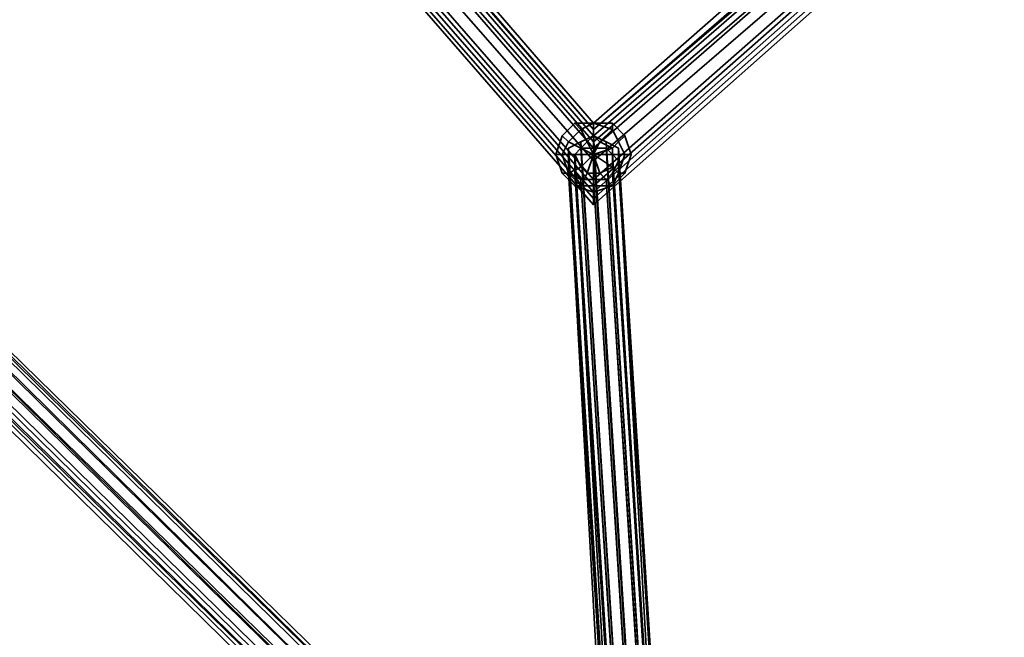
# Model space of a CAD drawing. Units: inches. Extents: x -3039 to 5891, y -3171 to 5783.
# Drawn here: x 348 to 472, y 82 to 160 of the extents above; entities that cross this region are included whole.
import ezdxf

# ---------------------------------------------------------------- set-up
doc = ezdxf.new("R2010")
doc.units = ezdxf.units.IN
doc.header["$MEASUREMENT"] = 0
doc.layers.add('SPIDERGAME CWPg169.351', color=250, linetype='Continuous', lineweight=35)

msp = doc.modelspace()

# ---------------------------------------------------------------- linework, layer by layer
at = {"layer": 'SPIDERGAME CWPg169.351', "color": 18, "lineweight": 35}
for points in [[(420.68, 137.5), (311.03, 262.93), (310.24, 263.72), (420.68, 136.71)], [(420.68, 136.71), (310.24, 263.72), (311.03, 262.93), (420.68, 137.5)], [(420.68, 137.5), (311.03, 262.93), (310.24, 263.72), (420.68, 136.71)], [(420.68, 136.71), (310.24, 263.72), (311.03, 262.93), (420.68, 137.5)], [(420.68, 139.08), (312.6, 262.93), (311.03, 262.93), (420.68, 137.5)], [(420.68, 137.5), (311.03, 262.93), (312.6, 262.93), (420.68, 139.08)], [(311.03, 262.93), (311.82, 262.93), (420.68, 138.29), (420.68, 137.5)], [(311.82, 262.93), (311.03, 262.93), (420.68, 137.5), (420.68, 138.29)], [(420.68, 139.08), (312.6, 262.93), (311.03, 262.93), (420.68, 137.5)], [(420.68, 137.5), (311.03, 262.93), (312.6, 262.93), (420.68, 139.08)], [(311.03, 262.93), (311.82, 262.93), (420.68, 138.29), (420.68, 137.5)], [(311.82, 262.93), (311.03, 262.93), (420.68, 137.5), (420.68, 138.29)], [(311.82, 262.93), (313.39, 262.93), (420.68, 139.87), (420.68, 138.29)], [(313.39, 262.93), (311.82, 262.93), (420.68, 138.29), (420.68, 139.87)], [(311.82, 262.93), (313.39, 262.93), (420.68, 139.87), (420.68, 138.29)], [(313.39, 262.93), (311.82, 262.93), (420.68, 138.29), (420.68, 139.87)], [(420.68, 142.24), (314.97, 262.93), (312.6, 262.93), (420.68, 139.08)], [(420.68, 139.08), (312.6, 262.93), (314.97, 262.93), (420.68, 142.24)], [(420.68, 142.24), (314.97, 262.93), (312.6, 262.93), (420.68, 139.08)], [(420.68, 139.08), (312.6, 262.93), (314.97, 262.93), (420.68, 142.24)], [(313.39, 262.93), (314.97, 262.93), (420.68, 142.24), (420.68, 139.87)], [(314.97, 262.93), (313.39, 262.93), (420.68, 139.87), (420.68, 142.24)], [(313.39, 262.93), (314.97, 262.93), (420.68, 142.24), (420.68, 139.87)], [(314.97, 262.93), (313.39, 262.93), (420.68, 139.87), (420.68, 142.24)], [(420.68, 144.6), (317.34, 262.93), (314.97, 262.93), (420.68, 142.24)], [(420.68, 142.24), (314.97, 262.93), (317.34, 262.93), (420.68, 144.6)], [(314.97, 262.93), (317.34, 262.93), (420.68, 143.81), (420.68, 142.24)], [(317.34, 262.93), (314.97, 262.93), (420.68, 142.24), (420.68, 143.81)], [(420.68, 144.6), (317.34, 262.93), (314.97, 262.93), (420.68, 142.24)], [(420.68, 142.24), (314.97, 262.93), (317.34, 262.93), (420.68, 144.6)], [(314.97, 262.93), (317.34, 262.93), (420.68, 143.81), (420.68, 142.24)], [(317.34, 262.93), (314.97, 262.93), (420.68, 142.24), (420.68, 143.81)], [(420.68, 146.18), (319.7, 262.93), (317.34, 262.93), (420.68, 144.6)], [(420.68, 144.6), (317.34, 262.93), (319.7, 262.93), (420.68, 146.18)], [(317.34, 262.93), (318.92, 262.93), (420.68, 145.39), (420.68, 143.81)], [(318.92, 262.93), (420.68, 146.18), (420.68, 145.39), (318.92, 262.93), (420.68, 145.39), (420.68, 146.18), (318.92, 262.93), (317.34, 262.93), (420.68, 143.81), (420.68, 145.39)], [(420.68, 146.18), (319.7, 262.93), (317.34, 262.93), (420.68, 144.6)], [(420.68, 144.6), (317.34, 262.93), (319.7, 262.93), (420.68, 146.18)], [(317.34, 262.93), (318.92, 262.93), (420.68, 145.39), (420.68, 143.81)], [(318.92, 262.93), (420.68, 146.18), (420.68, 145.39), (318.92, 262.93), (420.68, 145.39), (420.68, 146.18), (318.92, 262.93), (317.34, 262.93), (420.68, 143.81), (420.68, 145.39)], [(420.68, 146.97), (320.49, 262.93), (319.7, 262.93), (420.68, 146.18)], [(420.68, 146.18), (319.7, 262.93), (320.49, 262.93), (420.68, 146.97)], [(420.68, 146.97), (320.49, 262.93), (319.7, 262.93), (420.68, 146.18)], [(420.68, 146.18), (319.7, 262.93), (320.49, 262.93), (420.68, 146.97)], [(432.51, 34.16), (219.52, 243.21), (432.51, 34.16), (431.72, 32.58), (218.73, 242.42), (431.72, 32.58), (430.94, 31.79), (217.15, 240.85), (218.73, 242.42), (219.52, 243.21), (433.3, 34.16)], [(219.52, 243.21), (433.3, 34.16), (432.51, 34.16), (219.52, 243.21), (432.51, 34.16), (431.72, 32.58), (218.73, 242.42)], [(219.52, 243.21), (433.3, 34.16), (432.51, 34.16), (219.52, 243.21), (432.51, 34.16), (431.72, 32.58), (218.73, 242.42)], [(430.94, 31.79), (217.15, 240.85), (218.73, 242.42), (431.72, 32.58)], [(430.94, 31.79), (217.15, 240.85), (218.73, 242.42), (431.72, 32.58)], [(430.15, 31.79), (217.94, 240.85), (218.73, 241.63), (430.94, 33.37)], [(430.15, 31.79), (217.94, 240.85), (218.73, 241.63), (430.94, 33.37)], [(431.72, 34.16), (219.52, 242.42), (431.72, 34.16), (430.94, 33.37), (218.73, 241.63), (219.52, 242.42), (432.51, 34.16)], [(219.52, 242.42), (431.72, 34.16), (219.52, 242.42), (432.51, 34.16), (431.72, 34.16), (430.94, 33.37), (218.73, 241.63)], [(431.72, 34.16), (219.52, 242.42), (431.72, 34.16), (430.94, 33.37), (218.73, 241.63), (219.52, 242.42), (432.51, 34.16)], [(219.52, 242.42), (431.72, 34.16), (219.52, 242.42), (432.51, 34.16), (431.72, 34.16), (430.94, 33.37), (218.73, 241.63)], [(216.36, 239.27), (217.15, 240.85), (430.94, 31.79), (429.36, 30.22), (216.36, 239.27), (429.36, 30.22), (428.57, 29.43), (215.57, 238.48)], [(217.15, 240.85), (216.36, 239.27), (429.36, 30.22), (430.94, 31.79)], [(217.15, 240.85), (216.36, 239.27), (429.36, 30.22), (430.94, 31.79)], [(217.94, 240.85), (217.15, 239.27), (429.36, 31), (430.15, 31.79)], [(217.94, 240.85), (217.15, 239.27), (429.36, 31), (430.15, 31.79)], [(428.57, 29.43), (215.57, 238.48), (216.36, 239.27), (429.36, 30.22)], [(428.57, 30.22), (429.36, 31), (217.15, 239.27), (216.36, 238.48), (428.57, 30.22), (215.57, 238.48), (216.36, 238.48), (428.57, 30.22), (216.36, 238.48), (217.15, 239.27), (429.36, 31), (428.57, 30.22), (216.36, 238.48), (215.57, 238.48)], [(428.57, 29.43), (215.57, 238.48), (216.36, 239.27), (429.36, 30.22)], [(428.57, 30.22), (429.36, 31), (217.15, 239.27), (216.36, 238.48), (428.57, 30.22), (215.57, 238.48), (216.36, 238.48), (428.57, 30.22), (216.36, 238.48), (217.15, 239.27), (429.36, 31), (428.57, 30.22), (216.36, 238.48), (215.57, 238.48)], [(217.94, 240.06), (430.15, 31.79), (429.36, 31), (217.15, 239.27)], [(427.78, 29.43), (214.78, 238.48), (215.57, 238.48), (428.57, 29.43)], [(427.78, 29.43), (214.78, 238.48), (215.57, 238.48), (428.57, 29.43)], [(472.75, 192.72), (420.68, 146.97), (420.68, 146.18), (473.53, 191.94)], [(473.53, 191.94), (420.68, 146.18), (420.68, 146.97), (472.75, 192.72)], [(472.75, 192.72), (420.68, 146.97), (420.68, 146.18), (473.53, 191.94)], [(473.53, 191.94), (420.68, 146.18), (420.68, 146.97), (472.75, 192.72)], [(482.21, 191.94), (420.68, 137.5), (420.68, 136.71), (483, 191.94)], [(480.63, 191.94), (420.68, 139.08), (420.68, 137.5), (482.21, 191.94)], [(478.27, 191.94), (420.68, 142.24), (420.68, 139.08), (480.63, 191.94)], [(475.9, 191.94), (420.68, 144.6), (420.68, 142.24), (478.27, 191.94)], [(473.53, 191.94), (420.68, 146.18), (420.68, 144.6), (475.9, 191.94)], [(475.9, 191.94), (420.68, 144.6), (420.68, 146.18), (473.53, 191.94)], [(478.27, 191.94), (420.68, 142.24), (420.68, 144.6), (475.9, 191.94)], [(480.63, 191.94), (420.68, 139.08), (420.68, 142.24), (478.27, 191.94)], [(482.21, 191.94), (420.68, 137.5), (420.68, 139.08), (480.63, 191.94)], [(483, 191.94), (420.68, 136.71), (420.68, 137.5), (482.21, 191.94)], [(420.68, 137.5), (420.68, 138.29), (481.42, 191.94), (482.21, 191.94)], [(420.68, 138.29), (420.68, 139.87), (479.85, 191.94), (481.42, 191.94)], [(420.68, 139.87), (420.68, 142.24), (478.27, 191.94), (479.85, 191.94)], [(420.68, 142.24), (420.68, 143.81), (475.9, 191.94), (478.27, 191.94)], [(420.68, 143.81), (420.68, 145.39), (474.32, 191.94), (475.9, 191.94)], [(420.68, 146.18), (474.32, 191.94), (420.68, 145.39), (420.68, 146.18), (474.32, 191.94), (420.68, 145.39)], [(420.68, 145.39), (420.68, 143.81), (475.9, 191.94), (474.32, 191.94)], [(420.68, 143.81), (420.68, 142.24), (478.27, 191.94), (475.9, 191.94)], [(420.68, 142.24), (420.68, 139.87), (479.85, 191.94), (478.27, 191.94)], [(420.68, 139.87), (420.68, 138.29), (481.42, 191.94), (479.85, 191.94)], [(420.68, 138.29), (420.68, 137.5), (482.21, 191.94), (481.42, 191.94)], [(482.21, 191.94), (420.68, 137.5), (420.68, 136.71), (483, 191.94)], [(480.63, 191.94), (420.68, 139.08), (420.68, 137.5), (482.21, 191.94)], [(478.27, 191.94), (420.68, 142.24), (420.68, 139.08), (480.63, 191.94)], [(475.9, 191.94), (420.68, 144.6), (420.68, 142.24), (478.27, 191.94)], [(473.53, 191.94), (420.68, 146.18), (420.68, 144.6), (475.9, 191.94)], [(475.9, 191.94), (420.68, 144.6), (420.68, 146.18), (473.53, 191.94)], [(478.27, 191.94), (420.68, 142.24), (420.68, 144.6), (475.9, 191.94)], [(480.63, 191.94), (420.68, 139.08), (420.68, 142.24), (478.27, 191.94)], [(482.21, 191.94), (420.68, 137.5), (420.68, 139.08), (480.63, 191.94)], [(483, 191.94), (420.68, 136.71), (420.68, 137.5), (482.21, 191.94)], [(420.68, 137.5), (420.68, 138.29), (481.42, 191.94), (482.21, 191.94)], [(420.68, 138.29), (420.68, 139.87), (479.85, 191.94), (481.42, 191.94)], [(420.68, 139.87), (420.68, 142.24), (478.27, 191.94), (479.85, 191.94)], [(420.68, 142.24), (420.68, 143.81), (475.9, 191.94), (478.27, 191.94)], [(420.68, 143.81), (420.68, 145.39), (474.32, 191.94), (475.9, 191.94)], [(420.68, 146.18), (474.32, 191.94), (420.68, 145.39), (420.68, 146.18), (474.32, 191.94), (420.68, 145.39)], [(420.68, 145.39), (420.68, 143.81), (475.9, 191.94), (474.32, 191.94)], [(420.68, 143.81), (420.68, 142.24), (478.27, 191.94), (475.9, 191.94)], [(420.68, 142.24), (420.68, 139.87), (479.85, 191.94), (478.27, 191.94)], [(420.68, 139.87), (420.68, 138.29), (481.42, 191.94), (479.85, 191.94)], [(420.68, 138.29), (420.68, 137.5), (482.21, 191.94), (481.42, 191.94)], [(419.1, 146.18), (418.31, 146.97), (416.74, 145.39), (417.52, 144.6), (419.1, 146.18), (418.31, 146.97), (416.74, 145.39), (417.52, 144.6)], [(419.1, 146.18), (418.31, 146.97), (416.74, 145.39), (417.52, 144.6), (419.1, 146.18), (418.31, 146.97), (416.74, 145.39), (417.52, 144.6)], [(417.52, 144.6), (419.1, 146.18), (419.89, 144.6), (419.1, 143.81)], [(419.1, 146.18), (417.52, 144.6), (419.1, 143.81), (419.89, 144.6)], [(417.52, 144.6), (419.1, 146.18), (419.89, 144.6), (419.1, 143.81)], [(419.1, 146.18), (417.52, 144.6), (419.1, 143.81), (419.89, 144.6)], [(423.05, 146.18), (423.05, 146.97), (420.68, 146.97), (418.31, 146.97), (419.1, 146.18), (420.68, 146.97)], [(418.31, 146.97), (420.68, 146.97), (419.1, 146.18)], [(423.05, 146.18), (423.05, 146.97), (420.68, 146.97), (418.31, 146.97), (419.1, 146.18), (420.68, 146.97)], [(418.31, 146.97), (420.68, 146.97), (419.1, 146.18)], [(419.1, 146.18), (420.68, 146.97), (420.68, 145.39), (419.89, 144.6)], [(420.68, 146.97), (419.1, 146.18), (419.89, 144.6), (420.68, 145.39)], [(419.1, 146.18), (420.68, 146.97), (420.68, 145.39), (419.89, 144.6)], [(420.68, 146.97), (419.1, 146.18), (419.89, 144.6), (420.68, 145.39)], [(420.68, 146.97), (423.05, 146.18), (421.47, 144.6), (420.68, 145.39)], [(423.05, 146.18), (420.68, 146.97), (420.68, 145.39), (421.47, 144.6)], [(423.05, 146.97), (420.68, 146.97), (423.05, 146.18)], [(420.68, 146.97), (423.05, 146.18), (421.47, 144.6), (420.68, 145.39)], [(423.05, 146.18), (420.68, 146.97), (420.68, 145.39), (421.47, 144.6)], [(423.05, 146.97), (420.68, 146.97), (423.05, 146.18)], [(423.05, 146.18), (423.84, 144.6), (423.05, 143.81), (421.47, 144.6)], [(423.84, 144.6), (423.05, 146.18), (421.47, 144.6), (423.05, 143.81)], [(423.05, 146.18), (423.84, 144.6), (423.05, 143.81), (421.47, 144.6)], [(423.84, 144.6), (423.05, 146.18), (421.47, 144.6), (423.05, 143.81)], [(423.05, 146.18), (423.05, 146.97), (424.62, 145.39), (423.84, 144.6), (423.05, 146.18), (423.05, 146.97), (424.62, 145.39), (423.84, 144.6)], [(423.05, 146.18), (423.05, 146.97), (424.62, 145.39), (423.84, 144.6), (423.05, 146.18), (423.05, 146.97), (424.62, 145.39), (423.84, 144.6)], [(417.52, 144.6), (416.74, 145.39), (415.95, 143.02), (416.74, 143.02), (417.52, 140.66), (416.74, 140.66), (415.95, 143.02), (416.74, 143.02), (417.52, 144.6), (416.74, 145.39), (415.95, 143.02), (416.74, 143.02)], [(417.52, 144.6), (416.74, 145.39), (415.95, 143.02), (416.74, 143.02), (417.52, 140.66), (416.74, 140.66), (415.95, 143.02), (416.74, 143.02), (417.52, 144.6), (416.74, 145.39), (415.95, 143.02), (416.74, 143.02)], [(417.52, 143.81), (417.52, 142.24), (417.52, 140.66), (417.52, 142.24), (417.52, 143.81), (419.1, 144.6), (420.68, 145.39), (422.26, 144.6), (423.84, 143.81), (423.84, 142.24), (423.84, 143.81), (422.26, 144.6), (420.68, 145.39), (419.1, 144.6)], [(420.68, 143.02), (421.47, 144.6), (423.05, 143.81), (420.68, 143.02), (419.89, 144.6), (420.68, 145.39), (420.68, 143.02), (418.31, 143.02), (419.1, 143.81), (420.68, 143.02), (421.47, 144.6), (420.68, 145.39), (420.68, 143.02), (423.05, 143.02), (423.05, 143.81), (420.68, 143.02), (421.47, 140.66), (423.05, 141.45), (420.68, 143.02), (419.89, 140.66), (420.68, 140.66), (420.68, 143.02), (418.31, 143.02), (419.1, 141.45), (420.68, 143.02), (421.47, 140.66), (420.68, 140.66), (420.68, 143.02), (423.05, 143.02), (423.05, 141.45), (420.68, 143.02), (421.47, 140.66), (420.68, 143.02), (423.05, 143.02)], [(420.68, 145.39), (420.68, 143.02), (419.89, 144.6)], [(420.68, 145.39), (419.89, 144.6), (420.68, 143.02)], [(420.68, 145.39), (421.47, 144.6), (420.68, 143.02)], [(420.68, 145.39), (420.68, 143.02), (421.47, 144.6)], [(423.84, 144.6), (424.62, 145.39), (425.41, 143.02), (424.62, 143.02), (423.84, 140.66), (424.62, 140.66), (425.41, 143.02), (424.62, 143.02), (423.84, 144.6), (424.62, 145.39), (425.41, 143.02), (424.62, 143.02)], [(423.84, 144.6), (424.62, 145.39), (425.41, 143.02), (424.62, 143.02), (423.84, 140.66), (424.62, 140.66), (425.41, 143.02), (424.62, 143.02), (423.84, 144.6), (424.62, 145.39), (425.41, 143.02), (424.62, 143.02)], [(416.74, 143.02), (417.52, 144.6), (419.1, 143.81), (418.31, 143.02)], [(417.52, 144.6), (416.74, 143.02), (418.31, 143.02), (419.1, 143.81)], [(416.74, 143.02), (417.52, 144.6), (419.1, 143.81), (418.31, 143.02)], [(417.52, 144.6), (416.74, 143.02), (418.31, 143.02), (419.1, 143.81)], [(417.52, 142.24), (423.84, 30.22), (424.62, 31.79), (417.52, 143.81)], [(417.52, 142.24), (423.84, 30.22), (424.62, 31.79), (417.52, 143.81)], [(419.89, 144.6), (420.68, 143.02), (418.31, 143.02), (420.68, 143.02), (419.89, 140.66), (420.68, 143.02), (421.47, 144.6), (420.68, 143.02)], [(420.68, 143.81), (427.78, 32.58), (426.2, 32.58), (425.41, 31.79), (418.31, 143.02), (419.1, 143.81), (426.2, 32.58), (419.1, 143.81)], [(418.31, 143.02), (419.1, 143.81), (420.68, 143.81), (422.26, 143.81), (423.05, 143.02), (422.26, 143.81), (420.68, 143.81), (419.1, 143.81), (418.31, 143.02), (418.31, 142.24)], [(419.1, 143.81), (420.68, 143.02), (418.31, 143.02)], [(419.1, 143.81), (418.31, 143.02), (420.68, 143.02)], [(419.1, 143.81), (419.89, 144.6), (420.68, 143.02)], [(419.1, 143.81), (419.89, 144.6), (420.68, 143.02), (419.1, 143.81), (420.68, 143.02), (419.89, 144.6)], [(423.05, 143.81), (420.68, 143.02), (421.47, 144.6)], [(423.05, 143.81), (421.47, 144.6), (420.68, 143.02)], [(423.05, 143.81), (423.05, 143.02), (420.68, 143.02)], [(423.05, 143.81), (420.68, 143.02), (423.05, 143.02)], [(423.84, 144.6), (424.62, 143.02), (423.05, 143.02), (423.05, 143.81)], [(424.62, 143.02), (423.84, 144.6), (423.05, 143.81), (423.05, 143.02)], [(423.84, 144.6), (424.62, 143.02), (423.05, 143.02), (423.05, 143.81)], [(424.62, 143.02), (423.84, 144.6), (423.05, 143.81), (423.05, 143.02)], [(415.95, 143.02), (416.74, 140.66), (417.52, 140.66), (416.74, 143.02)], [(415.95, 143.02), (416.74, 140.66), (417.52, 140.66), (416.74, 143.02)], [(416.74, 143.02), (417.52, 140.66), (419.1, 141.45), (418.31, 143.02)], [(417.52, 140.66), (416.74, 143.02), (418.31, 143.02), (419.1, 141.45)], [(416.74, 143.02), (417.52, 140.66), (419.1, 141.45), (418.31, 143.02)], [(417.52, 140.66), (416.74, 143.02), (418.31, 143.02), (419.1, 141.45)], [(418.31, 142.24), (424.62, 31), (425.41, 31.79), (418.31, 143.02)], [(418.31, 142.24), (424.62, 31), (425.41, 31.79), (418.31, 143.02)], [(419.1, 141.45), (420.68, 143.02), (418.31, 143.02)], [(419.1, 141.45), (418.31, 143.02), (420.68, 143.02)], [(419.1, 141.45), (419.89, 140.66), (420.68, 143.02)], [(419.1, 141.45), (419.89, 140.66), (420.68, 143.02), (419.1, 141.45), (420.68, 143.02), (419.89, 140.66)], [(420.68, 140.66), (420.68, 143.02), (419.89, 140.66)], [(420.68, 140.66), (419.89, 140.66), (420.68, 143.02)], [(423.05, 141.45), (420.68, 143.02), (421.47, 140.66)], [(423.05, 141.45), (423.05, 143.02), (420.68, 143.02)], [(420.68, 140.66), (421.47, 140.66), (420.68, 143.02)], [(420.68, 140.66), (420.68, 143.02), (421.47, 140.66)], [(423.05, 141.45), (420.68, 143.02), (423.05, 143.02)], [(423.05, 141.45), (421.47, 140.66), (420.68, 143.02)], [(423.84, 140.66), (424.62, 143.02), (423.05, 143.02), (423.05, 141.45)], [(424.62, 143.02), (423.84, 140.66), (423.05, 141.45), (423.05, 143.02)], [(423.84, 140.66), (424.62, 143.02), (423.05, 143.02), (423.05, 141.45)], [(424.62, 143.02), (423.84, 140.66), (423.05, 141.45), (423.05, 143.02)], [(425.41, 143.02), (424.62, 140.66), (423.84, 140.66), (424.62, 143.02)], [(425.41, 143.02), (424.62, 140.66), (423.84, 140.66), (424.62, 143.02)], [(423.84, 30.22), (417.52, 142.24), (417.52, 140.66), (424.62, 28.64)], [(423.84, 30.22), (417.52, 142.24), (417.52, 140.66), (424.62, 28.64)], [(417.52, 140.66), (419.1, 139.08), (419.89, 140.66), (419.1, 141.45)], [(419.1, 139.08), (417.52, 140.66), (419.1, 141.45), (419.89, 140.66)], [(417.52, 140.66), (419.1, 139.08), (419.89, 140.66), (419.1, 141.45)], [(419.1, 139.08), (417.52, 140.66), (419.1, 141.45), (419.89, 140.66)], [(424.62, 31), (418.31, 142.24), (418.31, 140.66), (425.41, 29.43)], [(424.62, 31), (418.31, 142.24), (418.31, 140.66), (425.41, 29.43)], [(423.05, 139.08), (423.84, 140.66), (423.05, 141.45), (421.47, 140.66)], [(423.84, 140.66), (423.05, 139.08), (421.47, 140.66), (423.05, 141.45)], [(423.05, 139.08), (423.84, 140.66), (423.05, 141.45), (421.47, 140.66)], [(423.84, 140.66), (423.05, 139.08), (421.47, 140.66), (423.05, 141.45)], [(422.26, 139.87), (429.36, 28.64), (430.94, 29.43), (423.84, 141.45)], [(422.26, 139.87), (429.36, 28.64), (430.94, 29.43), (423.84, 141.45)], [(420.68, 139.08), (419.1, 139.08), (418.31, 139.08), (420.68, 138.29), (420.68, 139.08), (419.1, 139.08), (418.31, 139.08), (416.74, 140.66), (417.52, 140.66), (419.1, 139.08), (418.31, 139.08), (416.74, 140.66), (417.52, 140.66), (419.1, 139.08), (418.31, 139.08), (420.68, 138.29)], [(420.68, 139.08), (419.1, 139.08), (418.31, 139.08), (420.68, 138.29), (420.68, 139.08), (419.1, 139.08), (418.31, 139.08), (416.74, 140.66), (417.52, 140.66), (419.1, 139.08), (418.31, 139.08), (416.74, 140.66), (417.52, 140.66), (419.1, 139.08), (418.31, 139.08), (420.68, 138.29)], [(424.62, 28.64), (426.2, 27.85), (419.1, 139.87), (417.52, 140.66)], [(424.62, 28.64), (426.2, 27.85), (419.1, 139.87), (417.52, 140.66)], [(425.41, 29.43), (426.2, 28.64), (419.1, 139.87), (418.31, 140.66)], [(425.41, 29.43), (426.2, 28.64), (419.1, 139.87), (418.31, 140.66)], [(419.1, 139.08), (420.68, 139.08), (420.68, 140.66), (419.89, 140.66)], [(420.68, 139.08), (419.1, 139.08), (419.89, 140.66), (420.68, 140.66)], [(419.1, 139.08), (420.68, 139.08), (420.68, 140.66), (419.89, 140.66)], [(420.68, 139.08), (419.1, 139.08), (419.89, 140.66), (420.68, 140.66)], [(420.68, 139.08), (423.05, 139.08), (421.47, 140.66), (420.68, 140.66)], [(423.05, 139.08), (420.68, 139.08), (420.68, 140.66), (421.47, 140.66)], [(420.68, 139.08), (423.05, 139.08), (421.47, 140.66), (420.68, 140.66)], [(423.05, 139.08), (420.68, 139.08), (420.68, 140.66), (421.47, 140.66)], [(430.15, 30.22), (423.05, 140.66), (422.26, 139.87), (429.36, 29.43)], [(430.15, 30.22), (423.05, 140.66), (422.26, 139.87), (429.36, 29.43)], [(423.05, 139.08), (424.62, 140.66), (423.84, 140.66), (423.05, 139.08), (424.62, 140.66), (423.84, 140.66)], [(423.05, 139.08), (424.62, 140.66), (423.84, 140.66), (423.05, 139.08), (424.62, 140.66), (423.84, 140.66)], [(420.68, 139.87), (427.78, 27.85), (426.2, 27.85), (419.1, 139.87)], [(420.68, 139.87), (427.78, 28.64), (426.2, 28.64), (419.1, 139.87)], [(420.68, 139.87), (427.78, 27.85), (426.2, 27.85), (419.1, 139.87)], [(420.68, 139.87), (427.78, 28.64), (426.2, 28.64), (419.1, 139.87)], [(422.26, 139.87), (420.68, 139.87), (427.78, 28.64), (429.36, 29.43)], [(422.26, 139.87), (420.68, 139.87), (427.78, 28.64), (429.36, 29.43)], [(420.68, 139.08), (420.68, 138.29), (423.05, 139.08), (420.68, 139.08), (420.68, 138.29), (423.05, 139.08)], [(420.68, 139.08), (420.68, 138.29), (423.05, 139.08), (420.68, 139.08), (420.68, 138.29), (423.05, 139.08)]]:
    msp.add_lwpolyline(points, close=True, dxfattribs=at)
for points in [[(218.73, 238.48), (217.15, 238.48), (215.57, 238.48), (214.78, 238.48), (427.78, 29.43), (428.57, 29.43), (215.57, 238.48), (214, 239.27), (214, 240.85), (214, 243.21), (215.57, 244), (217.15, 244.79), (215.57, 244), (217.94, 244.79), (107.5, 255.83), (217.94, 244.79), (108.29, 255.83)], [(432.51, 34.16), (219.52, 243.21), (432.51, 34.16)], [(433.3, 34.16), (219.52, 243.21)], [(435.67, -79.44), (425.41, 30.22), (425.41, 29.43), (435.67, -79.44), (436.46, -80.23), (437.25, -81.02), (438.82, -80.23), (440.4, -79.44), (441.19, -77.86), (441.19, -77.07), (430.15, 31.79), (217.94, 240.06), (218.73, 241.63), (430.94, 33.37), (430.15, 31.79), (429.36, 31.79), (426.99, 30.22), (426.2, 29.43), (426.2, 31), (426.2, 32.58), (426.2, 34.16), (426.99, 34.16), (628.94, 31.79)], [(426.2, 29.43), (425.41, 29.43), (435.67, -79.44), (425.41, 30.22), (425.41, 29.43), (435.67, -79.44), (436.46, -80.23), (437.25, -81.02), (438.82, -80.23), (440.4, -79.44), (441.19, -77.86), (441.98, -76.28), (430.15, 32.58), (430.15, 31.79), (342.58, 32.58), (343.37, 31), (430.15, 31), (430.15, 31.79), (217.94, 240.06), (218.73, 241.63), (430.94, 33.37), (430.15, 31.79)], [(431.72, 32.58), (218.73, 242.42), (431.72, 32.58)], [(217.15, 240.85), (430.94, 31.79), (429.36, 30.22), (216.36, 239.27), (429.36, 30.22), (428.57, 29.43), (428.57, 28.64), (427.78, 27.85), (426.99, 28.64), (426.2, 29.43), (426.2, 31), (426.2, 31.79), (426.99, 32.58), (426.99, 33.37), (427.78, 33.37), (428.57, 33.37), (428.57, 32.58), (428.57, 31.79), (429.36, 31), (428.57, 29.43), (304.72, 29.43)], [(217.15, 240.85), (430.94, 31.79), (423.84, 143.81), (423.84, 142.24), (423.84, 141.45), (422.26, 139.87), (420.68, 139.87), (419.1, 139.87), (417.52, 140.66), (419.1, 139.87), (420.68, 139.87), (422.26, 139.87), (423.84, 141.45), (423.84, 142.24), (430.94, 30.22), (423.84, 142.24), (423.05, 140.66), (422.26, 139.87), (420.68, 139.87), (419.1, 139.87), (418.31, 140.66), (418.31, 142.24), (418.31, 140.66), (419.1, 139.87), (420.68, 139.87), (422.26, 139.87), (423.05, 140.66), (423.84, 142.24), (423.05, 143.02), (422.26, 143.81), (429.36, 32.58)], [(217.15, 239.27), (429.36, 31), (428.57, 29.43), (342.58, 29.43)], [(340.22, 34.16), (337.85, 34.16), (426.99, 34.16), (427.78, 34.16), (427.78, 32.58), (427.78, 31), (427.78, 29.43), (427.78, 27.85), (426.99, 27.06), (426.2, 27.85), (426.2, 29.43), (426.2, 31), (426.2, 31.79), (426.99, 32.58), (426.99, 33.37), (427.78, 33.37), (428.57, 33.37), (428.57, 32.58), (428.57, 31.79), (429.36, 31), (430.15, 31.79), (217.94, 240.06)], [(215.57, 238.48), (428.57, 29.43), (427.78, 29.43), (214.78, 238.48)], [(215.57, 238.48), (428.57, 29.43), (428.57, 28.64), (427.78, 27.85), (426.99, 28.64), (426.2, 29.43), (426.2, 31), (426.2, 31.79), (426.99, 33.37), (426.99, 34.16), (427.78, 34.16), (428.57, 34.16), (429.36, 33.37), (430.15, 31.79), (430.15, 31), (430.15, 29.43), (430.15, 31), (343.37, 31)], [(427.78, 33.37), (429.36, 32.58), (430.94, 31.79), (423.84, 143.81), (422.26, 144.6), (429.36, 32.58), (422.26, 144.6), (420.68, 145.39), (427.78, 33.37), (428.57, 33.37), (341.79, 33.37), (340.22, 33.37), (427.78, 33.37), (426.99, 33.37), (338.64, 33.37), (340.22, 33.37), (427.78, 33.37), (340.22, 33.37), (427.78, 33.37), (340.22, 33.37)], [(420.68, 145.39), (419.1, 144.6), (426.2, 32.58), (419.1, 144.6), (417.52, 143.81), (424.62, 31.79), (426.2, 32.58)], [(424.62, 31.79), (417.52, 143.81), (419.1, 144.6), (426.2, 32.58), (419.1, 144.6), (420.68, 145.39), (427.78, 33.37)], [(420.68, 145.39), (427.78, 33.37), (426.2, 32.58)], [(427.78, 33.37), (420.68, 145.39), (422.26, 144.6), (429.36, 32.58), (422.26, 144.6), (423.84, 143.81), (430.94, 31.79)], [(628.15, 25.48), (427.78, 28.64), (304.72, 28.64), (304.72, 27.85), (427.78, 27.85), (427.78, 28.64), (429.36, 29.43), (430.15, 30.22), (430.15, 31), (430.15, 31.79), (429.36, 32.58), (427.78, 32.58), (426.2, 32.58), (425.41, 31.79), (418.31, 143.02), (419.1, 143.81), (426.2, 32.58), (419.1, 143.81), (420.68, 143.81), (427.78, 32.58), (426.2, 32.58), (426.2, 34.16), (654.98, 34.16)], [(429.36, 32.58), (422.26, 143.81), (420.68, 143.81), (427.78, 32.58)], [(427.78, 32.58), (420.68, 143.81), (422.26, 143.81)], [(430.15, 31.79), (423.05, 143.02), (422.26, 143.81), (429.36, 32.58)], [(422.26, 143.81), (429.36, 32.58), (427.78, 32.58)], [(430.94, 29.43), (423.84, 141.45), (423.84, 142.24), (430.94, 30.22), (423.84, 142.24), (423.84, 143.81), (430.94, 31.79)], [(441.19, -77.07), (430.15, 31.79), (430.15, 31), (423.84, 142.24), (423.05, 143.02), (430.15, 31.79), (430.15, 31), (343.37, 31)], [(430.15, 31.79), (423.05, 143.02), (423.84, 142.24), (430.15, 31)], [(430.15, 31.79), (423.05, 143.02), (423.84, 142.24), (423.84, 141.45), (430.94, 29.43)], [(430.15, 30.22), (423.05, 140.66), (423.84, 142.24), (430.15, 31)], [(430.15, 31), (423.84, 142.24), (423.05, 140.66)], [(423.05, 140.66), (430.15, 30.22), (430.15, 31)], [(628.15, 27.06), (427.78, 29.43), (427.78, 28.64), (628.15, 25.48), (427.78, 28.64), (427.78, 27.85), (427.78, 28.64), (304.72, 28.64), (304.72, 27.85), (427.78, 27.85), (340.22, 27.85), (338.64, 28.64), (426.99, 28.64), (427.78, 27.85), (420.68, 139.87), (422.26, 139.87), (429.36, 28.64), (427.78, 27.85), (340.22, 27.06), (337.85, 27.85), (426.99, 27.85), (427.78, 27.85), (628.15, 25.48)], [(422.26, 139.87), (420.68, 139.87), (427.78, 27.85)], [(422.26, 139.87), (429.36, 28.64), (427.78, 27.85)]]:
    msp.add_lwpolyline(points, dxfattribs=at)
at = {"layer": 'SPIDERGAME CWPg169.351'}
msp.add_spline([(-2991.98, 31.34), (-1499.52, 1186), (-3012.19, 2470.73), (-2700.96, 3187.21), (-1531.68, 4019.93), (-1332.95, 4106.04), (-429.6, 5242.15), (-94.79, 5673.15), (214.78, 5719.08), (766.56, 4879.51), (1377.61, 4145.19), (1610.39, 4237.89), (2124, 5483.91), (2650.8, 5743.94), (3709.92, 5080.98), (3982.89, 4318.01), (4366.46, 4069.88), (5268.96, 3469.26), (5873.76, 2770.85), (5873.76, 2513.7), (5121.12, 1750.1), (4314.91, 993.52), (3829.82, 233.03), (3414.24, -600.32), (3220.99, -737.26), (2715.36, -989.82), (1733.82, -1591.09), (1465.44, -1943.41), (1008.48, -2614.96), (221.41, -3170.6), (-348.96, -2856.72), (-577.44, -2077.72), (-1020.96, -1661.36), (-1389.82, -1511.11), (-2245.21, -1131.85), (-2981.33, -261.53), (-2991.98, 31.34)], degree=3, dxfattribs=at)

doc.saveas('drawing.dxf')
